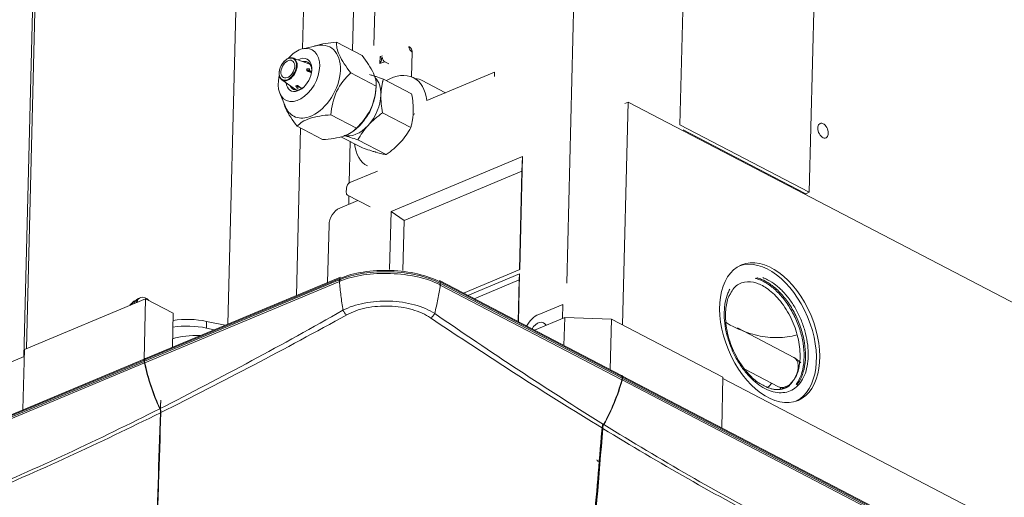
# Model space of a CAD drawing. Units: inches. Extents: x 6123 to 6753, y 472 to 696.
# Drawn here: x 6626 to 6634, y 637 to 641 of the extents above; entities that cross this region are included whole.
import ezdxf

# ---------------------------------------------------------------- set-up
doc = ezdxf.new("R2010")
doc.units = ezdxf.units.IN
doc.header["$MEASUREMENT"] = 0
doc.layers.add('1', color=7, linetype='Continuous', true_color=0xffffff)

msp = doc.modelspace()

# ---------------------------------------------------------------- linework, layer by layer
at = {"layer": '1', "color": 3, "linetype": 'Continuous', "lineweight": 13}
for p, q in [((6626.113365, 646.53688), (6625.902455, 638.09111)), ((6625.924726, 638.159544), (6626.070996, 644.016829)), ((6632.644801, 643.896026), (6632.53451, 639.479493)), ((6630.486679, 638.712839), (6630.589206, 642.818448)), ((6627.725166, 642.364632), (6627.625317, 638.366211)), ((6631.443178, 640.048688), (6631.498765, 642.27462)), ((6628.255615, 640.691173), (6628.288904, 642.024196)), ((6628.706724, 641.806273), (6628.678505, 640.676261)), ((6628.869168, 641.125982), (6628.858989, 640.718396)), ((6628.381975, 640.718119), (6628.259861, 640.692061)), ((6628.75852, 640.634506), (6628.543798, 640.746496)), ((6628.90986, 640.567918), (6628.911349, 640.62754)), ((6628.912626, 640.62687), (6628.930457, 640.632537)), ((6629.176113, 640.454209), (6629.181321, 640.662761)), ((6628.099216, 640.583183), (6628.097983, 640.58186)), ((6628.318786, 640.561366), (6628.177559, 640.612995)), ((6628.951679, 640.581207), (6628.90986, 640.567918)), ((6628.951576, 640.581256), (6628.983776, 640.564462)), ((6628.06133, 640.511583), (6628.06095, 640.509815)), ((6628.292007, 640.509892), (6628.314498, 640.50909)), ((6628.294523, 640.521476), (6628.292272, 640.520492)), ((6628.314763, 640.519689), (6628.292272, 640.520492)), ((6628.314765, 640.520753), (6628.294527, 640.521476)), ((6628.295436, 640.522105), (6628.295602, 640.521437)), ((6628.295436, 640.522105), (6628.297117, 640.521383)), ((6628.314385, 640.506388), (6628.296356, 640.507032)), ((6628.333207, 640.496571), (6628.314385, 640.506388)), ((6628.314498, 640.50909), (6628.314763, 640.519689)), ((6628.315891, 640.508765), (6628.3336, 640.499529)), ((6628.877575, 640.376399), (6628.662854, 640.488389)), ((6629.304471, 640.253851), (6629.877756, 640.493308)), ((6629.876873, 640.457976), (6629.877756, 640.493308)), ((6628.081338, 640.428508), (6628.2045, 640.342243)), ((6628.220061, 640.36002), (6628.209556, 640.379742)), ((6629.177349, 640.311094), (6628.938632, 640.435599)), ((6629.458405, 640.323367), (6629.267422, 640.422976)), ((6628.063602, 640.315767), (6628.112118, 640.200716)), ((6628.200758, 640.374489), (6628.200784, 640.376078)), ((6628.200764, 640.374479), (6628.21052, 640.356162)), ((6628.200784, 640.376078), (6628.21129, 640.356357)), ((6628.201315, 640.373443), (6628.201244, 640.373422)), ((6628.20137, 640.37334), (6628.201244, 640.373422)), ((6628.21052, 640.356162), (6628.21129, 640.356357)), ((6628.21129, 640.356357), (6628.220061, 640.36002)), ((6628.874755, 640.339327), (6628.877616, 640.376923)), ((6629.463789, 640.320395), (6629.458407, 640.323366)), ((6631.005763, 640.241033), (6630.958758, 638.358729)), ((6631.005763, 640.241033), (6630.976526, 640.228821)), ((6642.19191, 634.406792), (6631.005763, 640.241033)), ((6628.710855, 640.021501), (6628.496133, 640.133491)), ((6629.170217, 640.025507), (6628.9315, 640.150012)), ((6629.189449, 640.13588), (6629.203293, 640.141662)), ((6632.53451, 639.479493), (6631.443178, 640.048688)), ((6628.203588, 638.607786), (6628.238901, 640.021847)), ((6628.42508, 639.92471), (6628.210358, 640.0367)), ((6628.687017, 639.99889), (6628.704762, 640.013394)), ((6632.505272, 639.467281), (6631.469087, 640.007713)), ((6628.760889, 639.854533), (6628.579658, 639.949056)), ((6628.65931, 639.907627), (6628.650584, 639.558198)), ((6628.961988, 639.797226), (6628.723271, 639.921731)), ((6629.003047, 639.316866), (6630.11408, 639.780937)), ((6630.11408, 639.780937), (6630.090258, 638.826966)), ((6630.108407, 639.657388), (6630.11408, 639.780937)), ((6628.656551, 639.561301), (6628.888334, 639.658115)), ((6630.108407, 639.657388), (6629.114325, 639.242167)), ((6630.087642, 638.82588), (6630.108407, 639.657388)), ((6628.626431, 639.513756), (6628.625548, 639.478424)), ((6632.505272, 639.467281), (6632.53451, 639.479493)), ((6628.569776, 639.345674), (6628.723285, 639.409794)), ((6628.636289, 639.45517), (6628.827272, 639.355561)), ((6628.647861, 639.449139), (6628.646074, 639.377577)), ((6628.990828, 638.827569), (6629.003047, 639.316866)), ((6629.003047, 639.316866), (6629.114325, 639.242167)), ((6629.114325, 639.242167), (6629.10376, 638.819132)), ((6628.467299, 638.717859), (6628.479415, 639.20304)), ((6629.614232, 638.628134), (6630.090258, 638.826966)), ((6626.922271, 638.052119), (6628.565771, 638.738598)), ((6628.570136, 638.751946), (6626.922561, 638.063765)), ((6628.567042, 638.725984), (6626.923542, 638.039505)), ((6628.576069, 638.763286), (6626.928495, 638.075105)), ((6628.571391, 638.727884), (6628.567046, 638.726057)), ((6628.569848, 638.740412), (6628.570136, 638.751946)), ((6630.950064, 637.931423), (6629.412581, 638.733311)), ((6629.417951, 638.721684), (6629.417663, 638.71015)), ((6630.955434, 637.919796), (6629.417951, 638.721684)), ((6629.651455, 638.608718), (6630.089375, 638.791634)), ((6629.706022, 638.580258), (6630.085466, 638.73875)), ((6630.076681, 638.386931), (6630.085466, 638.73875)), ((6630.089375, 638.791634), (6630.079236, 638.3856)), ((6630.085466, 638.73875), (6630.089375, 638.791634)), ((6629.41949, 638.695629), (6629.415435, 638.697757)), ((6630.95317, 637.895651), (6629.41949, 638.695557)), ((6629.421462, 638.708055), (6630.955143, 637.908149)), ((6625.907503, 638.152333), (6626.930823, 638.579766)), ((6626.918112, 638.070775), (6626.930823, 638.579766)), ((6627.163812, 638.458249), (6626.930823, 638.579766)), ((6630.249879, 638.447255), (6630.454543, 638.532742)), ((6630.451582, 638.414151), (6630.454543, 638.532742)), ((6627.156623, 638.170401), (6627.163812, 638.458249)), ((6627.446156, 638.388785), (6627.444745, 638.332253)), ((6627.446156, 638.388785), (6627.601233, 638.356104)), ((6630.469518, 638.421643), (6630.21442, 638.31509)), ((6630.463612, 638.18513), (6630.469518, 638.421643)), ((6630.865165, 638.407521), (6630.469518, 638.421643)), ((6630.85452, 637.981257), (6630.865165, 638.407521)), ((6631.806438, 637.916591), (6630.865165, 638.407521)), ((6627.510806, 638.318331), (6627.444745, 638.332253)), ((6632.405211, 638.084946), (6631.929069, 638.333282)), ((6625.894792, 637.643341), (6625.907503, 638.152333)), ((6612.970093, 632.224388), (6626.919347, 638.050898)), ((6626.919638, 638.062544), (6612.970383, 632.236035)), ((6626.925571, 638.073884), (6612.976317, 632.247375)), ((6615.124373, 633.589147), (6625.905964, 638.092545)), ((6626.919638, 638.062544), (6626.919347, 638.050898)), ((6626.922561, 638.063765), (6626.922271, 638.052119)), ((6632.462938, 638.038866), (6632.415322, 638.078228)), ((6626.920618, 638.038284), (6612.971364, 632.211775)), ((6631.990448, 637.985474), (6632.275727, 637.836684)), ((6643.969507, 631.141008), (6630.952793, 637.929999)), ((6630.955434, 637.919796), (6630.955143, 637.908149)), ((6643.972614, 631.105237), (6630.955899, 637.894228)), ((6630.958163, 637.918372), (6630.957872, 637.906726)), ((6630.957872, 637.906726), (6643.974586, 631.117735)), ((6643.974877, 631.129382), (6630.958163, 637.918372)), ((6631.795794, 637.490327), (6631.806438, 637.916591)), ((6631.806328, 637.905664), (6642.033247, 632.571718)), ((6632.287023, 637.832237), (6632.318398, 637.82353)), ((6630.793789, 637.51156), (6630.793637, 637.505454))]:
    msp.add_line(p, q, dxfattribs=at)
at = {"layer": '1', "color": 252, "linetype": 'Continuous', "lineweight": 13}
for p, q in [((6626.84104, 638.563621), (6626.832245, 638.558446)), ((6626.871282, 638.581417), (6626.856789, 638.572888)), ((6626.860036, 638.550649), (6626.858552, 638.549579)), ((6626.870671, 638.578743), (6626.864976, 638.572318)), ((6626.80302, 638.532569), (6626.797728, 638.526598))]:
    msp.add_line(p, q, dxfattribs=at)
at = {"layer": '1', "color": 3, "linetype": 'Continuous', "lineweight": 13}
for centre, radius, start, end in [((6628.970074, 640.616722), 0.04, 178.5694896, 242.4552804), ((6628.314694, 640.518754), 0.002, 62.4552804, 87.9557537), ((6628.212286, 640.357103), 0.002, 208.0435234, 242.4552804)]:
    msp.add_arc(centre, radius, start, end, dxfattribs=at)
for centre, major_axis, ratio, start_param, end_param in [((6628.334381, 640.413867), (-0.152605, -0.292595), 0.63891198, 0.5886147, 3.62761605), ((6629.180903, 640.697821), (0.018521, -0.035992), 0.55941456, 4.04236538, 5.61316171), ((6628.225248, 640.470787), (0.110986, 0.212796), 0.63891198, 1.91682109, 6.28318531), ((6628.225248, 640.470787), (0.110986, 0.212796), 0.63891198, 0.5886147, 1.22478741), ((6628.225248, 640.470787), (0.110986, 0.212796), 0.63891198, 0, 0.58861227), ((6628.134382, 640.518179), (0.048279, 0.092566), 0.63891198, 1.9782337, 6.28318531), ((6628.134382, 640.518179), (0.048279, 0.092566), 0.63891198, 0.65445259, 1.16329504), ((6628.134382, 640.518179), (0.048279, 0.092566), 0.63891198, 0, 0.65444336), ((6628.225248, 640.470787), (0.069366, 0.132998), 0.63891198, 3.73020614, 6.28318531), ((6628.225248, 640.470787), (0.069366, 0.132998), 0.63891198, 0, 0.75128703), ((6628.238889, 640.463672), (-0.060117, -0.115265), 0.63891198, 2.29244016, 3.62398982), ((6628.882576, 640.582147), (0.032446, 0.043214), 0.56427941, 4.80509026, 6.37588659), ((6628.292076, 640.510827), (-0.001987, 0.000232), 0.46838483, 0.9038649, 1.59063018), ((6628.292341, 640.521427), (0.001996, 0.000132), 0.46513423, 3.96027741, 4.64704269), ((6628.142039, 640.52055), (0.150308, -0.006381), 0.62167433, 6.23733134, 6.35074993), ((6628.296312, 640.505265), (0.00079, 0.001837), 0.57448381, 0.60906951, 2.0952043), ((6628.314429, 640.508155), (0.000071, 0.001999), 0.0202072, 3.62904029, 5.19983662), ((6628.314429, 640.508155), (-0.000925, -0.001773), 0.63891198, 0.65444733, 2.22524366), ((6628.314429, 640.508155), (-0.001999, 0.00005), 0.46827669, 3.90411918, 4.68951735), ((6628.314694, 640.518754), (0.000071, 0.001999), 0.0202072, 5.19983662, 6.77063295), ((6628.999301, 640.073938), (0.194225, 0.372393), 0.63891198, 5.51018388, 7.08323302), ((6628.225248, 640.470787), (0.069366, 0.132998), 0.63891198, 2.39031481, 3.73020614), ((6628.238889, 640.463672), (-0.060117, -0.115265), 0.63891198, 5.80061423, 6.28318531), ((6628.135058, 640.50953), (0.07591, -0.12899), 0.55669876, 6.15030086, 6.26371945), ((6628.20856, 640.378996), (0.000954, -0.001758), 0.61806195, 1.66146057, 2.34822585), ((6628.215559, 640.377797), (-0.001095, -0.001674), 0.58873006, 3.94131008, 5.42744486), ((6628.713344, 640.216215), (0.129483, 0.248262), 0.63891198, 5.36683631, 6.11275148), ((6629.119441, 640.139248), (0.147981, 0.283728), 0.63891198, 6.28317492, 6.57428786), ((6628.238889, 640.463672), (-0.060117, -0.115265), 0.63891198, 0, 0.58861227), ((6628.199788, 640.375332), (0.000584, -0.001913), 0.5986526, 1.78383337, 2.47059865), ((6628.238889, 640.463672), (-0.060117, -0.115265), 0.63891198, 0.58861136, 0.93016117), ((6628.634497, 640.257339), (-0.152605, -0.292595), 0.63891198, 0.9799386, 2.16147269), ((6628.713344, 640.216215), (0.129483, 0.248262), 0.63891198, 4.31963876, 5.36683631), ((6628.713344, 640.216215), (0.090065, 0.172684), 0.63891198, 4.40030679, 5.02460225), ((6628.334381, 640.413867), (-0.152605, -0.292595), 0.63891198, 5.79708051, 6.28318531), ((6628.334381, 640.413867), (-0.152605, -0.292595), 0.63891198, 0, 0.58861621), ((6628.713344, 640.216215), (0.129483, 0.248262), 0.63891198, 3.27244121, 4.31963876), ((6628.999301, 640.073938), (0.194225, 0.372393), 0.63891198, 2.3827449, 3.14158062), ((6628.655669, 639.525968), (-0.018498, -0.035466), 0.63891198, 3.79603999, 5.36683631), ((6628.654786, 639.490636), (-0.018498, -0.035466), 0.63891198, 5.36683631, 6.28318385), ((6628.567129, 639.239677), (-0.055493, -0.106398), 0.63891198, 3.79603999, 5.36683631), ((6632.171627, 638.281184), (-0.238962, 0.572099), 0.61033468, 3.18356714, 6.24121956), ((6628.979385, 638.538498), (0.599813, -0.014979), 0.46827669, 0.76252653, 2.33332286), ((6628.597131, 638.726182), (0.016419, -0.036475), 0.59739839, 4.06341344, 4.404599), ((6628.583778, 638.744831), (0.007708, -0.018455), 0.61033468, 3.14162667, 4.07990356), ((6629.403332, 638.715578), (-0.009249, -0.017733), 0.63891198, 2.22524366, 3.14155207), ((6629.388425, 638.697937), (-0.01947, -0.034942), 0.62596515, 1.90152771, 2.24271326), ((6627.295023, 638.21827), (-0.399875, 0.009986), 0.46827669, 4.33652696, 5.06239167), ((6630.245909, 638.28826), (-0.083239, -0.159597), 0.63891198, 3.79603999, 4.66105778), ((6630.245909, 638.28826), (-0.046244, -0.088665), 0.63891198, 2.70031658, 4.61992822), ((6627.293611, 638.161738), (0.399875, -0.009986), 0.46827669, 1.19493431, 1.92079901), ((6627.367077, 638.1059), (0.349891, -0.008738), 0.46827669, 1.50983181, 2.22145072), ((6626.94663, 638.036668), (-0.015417, 0.03691), 0.61033468, 0.93831091, 1.2787385), ((6626.933279, 638.055429), (-0.007708, 0.018455), 0.61033468, 6.15308494, 7.22149622), ((6626.949554, 638.037889), (0.015417, -0.03691), 0.61033468, 4.07990356, 4.42033116), ((6626.936203, 638.05665), (0.007708, -0.018455), 0.61033468, 3.14162667, 4.07990356), ((6632.340469, 637.960815), (-0.064742, -0.124131), 0.63891198, 0.00001782, 3.14151213), ((6627.700983, 637.9898), (-0.462507, 1.107288), 0.61033468, 1.2787385, 1.62233311), ((6627.703906, 637.991021), (-0.462507, 1.107288), 0.61033468, 1.2787385, 1.62214179), ((6630.135214, 637.904218), (-0.554929, -1.06398), 0.63891198, 1.54130504, 1.88481607), ((6630.137943, 637.902795), (0.554929, 1.06398), 0.63891198, 4.68270618, 5.02640872), ((6630.940815, 637.91369), (0.009249, 0.017733), 0.63891198, 5.36683631, 6.28314473), ((6630.943544, 637.912266), (-0.009249, -0.017733), 0.63891198, 2.22524366, 3.26227341), ((6630.925905, 637.895937), (0.018498, 0.035466), 0.63891198, 5.02640872, 5.36683631), ((6630.928634, 637.894514), (-0.018498, -0.035466), 0.63891198, 1.88481607, 2.22524366), ((6632.162935, 637.941211), (-0.063689, -0.124674), 0.61627406, 0.89966893, 1.27185104), ((6632.247094, 637.898219), (0.057775, 0.113097), 0.61627406, 4.30869233, 4.40225102), ((6630.754123, 637.217778), (-0.011979, 0.000713), 0.76181884, 0.03119911, 1.75355265)]:
    msp.add_ellipse(centre, major_axis=major_axis, ratio=ratio, start_param=start_param, end_param=end_param, dxfattribs=at)
for centre, major_axis, ratio in [((6628.131667, 640.519595), (-0.046244, -0.088665), 0.63891198), ((6628.131667, 640.519595), (0.036995, 0.070932), 0.63891198), ((6632.651231, 639.999626), (0.025438, -0.060901), 0.61033468), ((6632.200865, 638.293396), (-0.238962, 0.572099), 0.61033468)]:
    msp.add_ellipse(centre, major_axis=major_axis, ratio=ratio, dxfattribs=at)
at = {"layer": '1', "color": 252, "linetype": 'Continuous', "lineweight": 13}
for start_param, end_param in [(5.81329018, 6.88894479), (4.48115263, 5.81329018)]:
    msp.add_ellipse((6626.915572, 638.538945), major_axis=(-0.044901, 0.039798), ratio=0.82190039, start_param=start_param, end_param=end_param, dxfattribs=at)
at = {"layer": '1', "color": 3, "linetype": 'Continuous', "lineweight": 13}
for points, knots in [([(6628.354488, 640.713043), (6628.357938, 640.714343), (6628.361473, 640.715607), (6628.415355, 640.733846), (6628.478871, 640.742326), (6628.543798, 640.746496)], [0, 0, 0, 0, 0.06724336, 0.06724336, 1, 1, 1, 1]), ([(6628.543798, 640.746496), (6628.54148, 640.717076), (6628.546544, 640.681642), (6628.587918, 640.591617), (6628.623094, 640.539937), (6628.662854, 640.488389)], [0, 0, 0, 0, 0.5, 0.5, 1, 1, 1, 1]), ([(6629.153619, 640.712051), (6629.153662, 640.712016), (6629.153704, 640.711981), (6629.159345, 640.70731), (6629.16497, 640.702637), (6629.17369, 640.691949), (6629.177093, 640.686183), (6629.180656, 640.67438), (6629.18147, 640.668743), (6629.181321, 640.662761)], [0, 0, 0, 0, 0.00310901, 0.00310901, 0.41120803, 0.41120803, 0.75280342, 0.75280342, 1, 1, 1, 1]), ([(6628.877575, 640.376399), (6628.879894, 640.40582), (6628.87483, 640.441254), (6628.833456, 640.531278), (6628.79828, 640.582959), (6628.75852, 640.634506)], [0, 0, 0, 0, 0.5, 0.5, 1, 1, 1, 1]), ([(6628.295003, 640.504738), (6628.294829, 640.504813), (6628.294655, 640.504895), (6628.293874, 640.5053), (6628.29327, 640.505709), (6628.292345, 640.506553), (6628.291991, 640.50694), (6628.29144, 640.507714), (6628.291222, 640.508089), (6628.290934, 640.50878), (6628.290839, 640.509094), (6628.290741, 640.509689), (6628.290731, 640.509977), (6628.290762, 640.51024)], [0, 0, 0, 0, 0.08714763, 0.08714763, 0.39727862, 0.39727862, 0.60365964, 0.60365964, 0.76517644, 0.76517644, 0.88678675, 0.88678675, 1, 1, 1, 1]), ([(6628.290762, 640.51024), (6628.290965, 640.511967), (6628.291089, 640.513704), (6628.291176, 640.51718), (6628.291139, 640.518919), (6628.291022, 640.520659)], [0, 0, 0, 0, 0.5, 0.5, 1, 1, 1, 1]), ([(6628.291022, 640.520659), (6628.291004, 640.520939), (6628.291031, 640.521207), (6628.291167, 640.521664), (6628.291277, 640.521861), (6628.2916, 640.52224), (6628.291842, 640.522394), (6628.2925, 640.522646), (6628.292953, 640.522683), (6628.294064, 640.522594), (6628.294753, 640.522399), (6628.295436, 640.522105)], [0, 0, 0, 0, 0.11992102, 0.11992102, 0.23939556, 0.23939556, 0.40558041, 0.40558041, 0.65486603, 0.65486603, 1, 1, 1, 1]), ([(6628.292007, 640.509892), (6628.291996, 640.509839), (6628.291991, 640.509782), (6628.291996, 640.509639), (6628.292014, 640.509551), (6628.292066, 640.509405), (6628.292093, 640.509344), (6628.292182, 640.509183), (6628.292252, 640.509085), (6628.292514, 640.508774), (6628.292739, 640.508586), (6628.293306, 640.508183), (6628.293666, 640.507987), (6628.294783, 640.507463), (6628.295571, 640.507212), (6628.296356, 640.507032)], [0, 0, 0, 0, 0.03229029, 0.03229029, 0.08054747, 0.08054747, 0.11523417, 0.11523417, 0.17715325, 0.17715325, 0.32868842, 0.32868842, 0.54676915, 0.54676915, 1, 1, 1, 1]), ([(6628.662854, 640.488389), (6628.615878, 640.443844), (6628.573132, 640.392216), (6628.514717, 640.268393), (6628.501293, 640.200253), (6628.496133, 640.133491)], [0, 0, 0, 0, 0.5, 0.5, 1, 1, 1, 1]), ([(6628.938632, 640.435599), (6628.916977, 640.443002), (6628.896118, 640.449961), (6628.866554, 640.459439), (6628.856987, 640.462438), (6628.838505, 640.468073), (6628.829591, 640.470708), (6628.821025, 640.473149)], [0, 0, 0, 0, 0.5, 0.5, 0.75, 0.75, 1, 1, 1, 1]), ([(6628.200043, 640.377048), (6628.201553, 640.377507), (6628.203031, 640.378039), (6628.205907, 640.37924), (6628.207306, 640.37991), (6628.208665, 640.380649)], [0, 0, 0, 0, 0.5, 0.5, 1, 1, 1, 1]), ([(6628.208665, 640.380649), (6628.208898, 640.380775), (6628.209171, 640.380871), (6628.209784, 640.381001), (6628.210109, 640.381032), (6628.210775, 640.381042), (6628.211105, 640.381021), (6628.211597, 640.38096), (6628.21176, 640.380935), (6628.212081, 640.380876), (6628.212239, 640.380843), (6628.212703, 640.380732), (6628.213003, 640.380645), (6628.213587, 640.380448), (6628.213869, 640.380338), (6628.214675, 640.379986), (6628.215166, 640.37972), (6628.215616, 640.379425)], [0, 0, 0, 0, 0.125, 0.125, 0.25, 0.25, 0.375, 0.375, 0.4375, 0.4375, 0.5, 0.5, 0.625, 0.625, 0.75, 0.75, 1, 1, 1, 1]), ([(6628.209556, 640.379742), (6628.209614, 640.379782), (6628.209685, 640.379813), (6628.209825, 640.379848), (6628.209893, 640.379856), (6628.210076, 640.379862), (6628.210194, 640.379849), (6628.210373, 640.379814), (6628.210436, 640.379798), (6628.210785, 640.3797), (6628.211063, 640.379574), (6628.211766, 640.379199), (6628.212175, 640.378915), (6628.21312, 640.378174), (6628.213632, 640.377689), (6628.214097, 640.377186)], [0, 0, 0, 0, 0.04720005, 0.04720005, 0.0855726, 0.0855726, 0.14812806, 0.14812806, 0.18153405, 0.18153405, 0.33872528, 0.33872528, 0.60544413, 0.60544413, 1, 1, 1, 1]), ([(6628.215616, 640.379425), (6628.216518, 640.378835), (6628.21742, 640.378245), (6628.22193, 640.375296), (6628.225538, 640.372936), (6628.23576, 640.36625), (6628.242374, 640.361925), (6628.248987, 640.3576)], [0, 0, 0, 0, 0.0810915, 0.0810915, 0.40545752, 0.40545752, 1, 1, 1, 1]), ([(6628.918008, 640.301702), (6628.91831, 640.31377), (6628.919006, 640.325592), (6628.921148, 640.348766), (6628.922594, 640.360119), (6628.926157, 640.382405), (6628.928274, 640.393339), (6628.931279, 640.406781), (6628.931897, 640.409454), (6628.933164, 640.414766), (6628.933813, 640.417406), (6628.935805, 640.425279), (6628.937193, 640.430466), (6628.938632, 640.435599)], [0, 0, 0, 0, 0.25, 0.25, 0.5, 0.5, 0.75, 0.75, 0.8125, 0.8125, 0.875, 0.875, 1, 1, 1, 1]), ([(6628.201244, 640.373422), (6628.201088, 640.373525), (6628.200936, 640.373629), (6628.200281, 640.374109), (6628.199842, 640.374509), (6628.19932, 640.375186), (6628.199165, 640.375466), (6628.199047, 640.375952), (6628.19905, 640.376166), (6628.199195, 640.37651), (6628.199306, 640.376651), (6628.199616, 640.376882), (6628.199814, 640.376978), (6628.200043, 640.377048)], [0, 0, 0, 0, 0.08714763, 0.08714763, 0.39727862, 0.39727862, 0.60365964, 0.60365964, 0.76517644, 0.76517644, 0.88678675, 0.88678675, 1, 1, 1, 1]), ([(6628.710855, 640.021501), (6628.75783, 640.066047), (6628.800576, 640.117674), (6628.858992, 640.241497), (6628.872415, 640.309638), (6628.877575, 640.376399)], [0, 0, 0, 0, 0.5, 0.5, 1, 1, 1, 1]), ([(6628.210358, 640.0367), (6628.170831, 640.087946), (6628.136059, 640.138874), (6628.108567, 640.198261), (6628.103518, 640.21163), (6628.099777, 640.224177)], [0, 0, 0, 0, 0.75969793, 0.75969793, 1, 1, 1, 1]), ([(6628.496133, 640.133491), (6628.431206, 640.12932), (6628.36769, 640.120841), (6628.267172, 640.086816), (6628.233916, 640.062544), (6628.210358, 640.0367)], [0, 0, 0, 0, 0.5, 0.5, 1, 1, 1, 1]), ([(6629.190841, 640.159404), (6629.19054, 640.147328), (6629.189841, 640.135418), (6629.188476, 640.120736), (6629.188179, 640.117816), (6629.187541, 640.112019), (6629.186515, 640.103384), (6629.185291, 640.094922), (6629.182603, 640.078209), (6629.180489, 640.067351), (6629.175726, 640.046101), (6629.173079, 640.03571), (6629.170217, 640.025507)], [0, 0, 0, 0, 0.25, 0.25, 0.3125, 0.3125, 0.375, 0.5, 0.5, 0.75, 0.75, 1, 1, 1, 1]), ([(6628.42508, 639.92471), (6628.490172, 639.928891), (6628.55367, 639.93739), (6628.654141, 639.971439), (6628.687357, 639.995722), (6628.710855, 640.021501)], [0, 0, 0, 0, 0.5, 0.5, 1, 1, 1, 1]), ([(6628.605664, 639.959281), (6628.607797, 639.958674), (6628.609958, 639.958052), (6628.614338, 639.95678), (6628.616551, 639.956132), (6628.623251, 639.954152), (6628.627801, 639.952785), (6628.641688, 639.948551), (6628.651265, 639.945548), (6628.680837, 639.936067), (6628.701669, 639.929116), (6628.723271, 639.921731)], [0, 0, 0, 0, 0.0625, 0.0625, 0.125, 0.125, 0.25, 0.25, 0.5, 0.5, 1, 1, 1, 1]), ([(6628.878496, 639.816983), (6628.876363, 639.817591), (6628.874202, 639.818213), (6628.869822, 639.819484), (6628.867609, 639.820133), (6628.860909, 639.822112), (6628.856359, 639.823479), (6628.842472, 639.827713), (6628.832895, 639.830716), (6628.803323, 639.840197), (6628.782491, 639.847148), (6628.760889, 639.854533)], [0, 0, 0, 0, 0.0625, 0.0625, 0.125, 0.125, 0.25, 0.25, 0.5, 0.5, 1, 1, 1, 1]), ([(6628.961988, 639.797226), (6628.950746, 639.799198), (6628.938467, 639.801682), (6628.917806, 639.806517), (6628.910544, 639.808313), (6628.895172, 639.812326), (6628.887062, 639.814542), (6628.878496, 639.816983)], [0, 0, 0, 0, 0.5, 0.5, 0.75, 0.75, 1, 1, 1, 1]), ([(6628.569848, 638.740412), (6628.685734, 638.792326), (6628.843728, 638.813518), (6629.078186, 638.805115), (6629.156168, 638.795407), (6629.299209, 638.762686), (6629.363676, 638.740104), (6629.417663, 638.71015)], [0, 0, 0, 0, 0.5, 0.5, 0.75, 0.75, 1, 1, 1, 1]), ([(6629.415435, 638.697757), (6629.361529, 638.726942), (6629.297277, 638.748895), (6629.154887, 638.780749), (6629.077319, 638.790224), (6628.844124, 638.79858), (6628.686993, 638.778276), (6628.571391, 638.727884)], [0, 0, 0, 0, 0.25, 0.25, 0.5, 0.5, 1, 1, 1, 1]), ([(6628.597198, 638.482906), (6628.591158, 638.524008), (6628.579256, 638.605003), (6628.57107, 638.686085), (6628.567038, 638.726021)], [0, 0, 0, 0, 0.50746039, 1, 1, 1, 1]), ([(6631.870287, 638.622207), (6631.878143, 638.639819), (6631.90822, 638.69169), (6631.981103, 638.729848), (6632.083859, 638.721691), (6632.191796, 638.664359), (6632.296521, 638.562511), (6632.386316, 638.417649), (6632.444868, 638.253335), (6632.461448, 638.113449), (6632.451774, 638.006456), (6632.43108, 637.933183), (6632.407782, 637.898329), (6632.396182, 637.885478)], [0, 0, 0, 0, 0.05266006, 0.17757528, 0.28814698, 0.37977634, 0.48406433, 0.59551904, 0.70187526, 0.80847117, 0.8728731, 0.94568375, 1, 1, 1, 1]), ([(6632.079445, 638.752821), (6632.083037, 638.751858), (6632.086638, 638.75082), (6632.102339, 638.745975), (6632.114513, 638.741399), (6632.138895, 638.730606), (6632.151104, 638.724391), (6632.175431, 638.710372), (6632.18755, 638.702569), (6632.226177, 638.675006), (6632.252265, 638.652182), (6632.302011, 638.600205), (6632.325669, 638.571068), (6632.369853, 638.506984), (6632.390274, 638.471899), (6632.426162, 638.39865), (6632.441629, 638.360487), (6632.466799, 638.282681), (6632.476381, 638.243017), (6632.48887, 638.164814), (6632.491819, 638.126282), (6632.490904, 638.051298), (6632.486771, 638.014983), (6632.471578, 637.948145), (6632.460498, 637.917648), (6632.439365, 637.878257), (6632.43178, 637.866359), (6632.423524, 637.855426)], [0, 0, 0, 0, 0.01305609, 0.01305609, 0.05681544, 0.05681544, 0.1005748, 0.1005748, 0.14433416, 0.14433416, 0.2413112, 0.2413112, 0.33828824, 0.33828824, 0.43821778, 0.43821778, 0.53814732, 0.53814732, 0.63922962, 0.63922962, 0.74031192, 0.74031192, 0.84500401, 0.84500401, 0.94969611, 0.94969611, 1, 1, 1, 1]), ([(6632.091133, 638.75777), (6632.09511, 638.756716), (6632.09912, 638.755563), (6632.115874, 638.750348), (6632.128684, 638.745413), (6632.153191, 638.73433), (6632.164606, 638.728391), (6632.188142, 638.71466), (6632.200003, 638.706937), (6632.236192, 638.681038), (6632.261954, 638.658913), (6632.312287, 638.606742), (6632.336811, 638.576691), (6632.382118, 638.511108), (6632.402407, 638.476174), (6632.437878, 638.403748), (6632.453123, 638.366212), (6632.478698, 638.286716), (6632.488084, 638.247362), (6632.500474, 638.169987), (6632.503502, 638.131896), (6632.502611, 638.055429), (6632.498457, 638.019492), (6632.483386, 637.953293), (6632.472444, 637.922984), (6632.449232, 637.879744), (6632.439532, 637.865221), (6632.428874, 637.852289)], [0, 0, 0, 0, 0.013627, 0.013627, 0.05682228, 0.05682228, 0.10001756, 0.10001756, 0.14321285, 0.14321285, 0.23893982, 0.23893982, 0.33466678, 0.33466678, 0.43330819, 0.43330819, 0.5319496, 0.5319496, 0.63172891, 0.63172891, 0.73150822, 0.73150822, 0.8348508, 0.8348508, 0.93819337, 0.93819337, 1, 1, 1, 1]), ([(6632.141573, 638.758971), (6632.155377, 638.753894), (6632.192508, 638.737384), (6632.252591, 638.698259), (6632.318899, 638.637027), (6632.379547, 638.562119), (6632.432205, 638.476416), (6632.47485, 638.383209), (6632.505841, 638.286082), (6632.523989, 638.188767), (6632.528596, 638.095003), (6632.519485, 638.008394), (6632.497006, 637.932268), (6632.462023, 637.869551), (6632.41588, 637.822653), (6632.36035, 637.793375), (6632.297568, 637.782844), (6632.229946, 637.791464), (6632.183371, 637.809757), (6632.160157, 637.821864)], [0, 0, 0, 0, 0.03594132, 0.09619499, 0.15644865, 0.21670232, 0.27695599, 0.33720966, 0.39746332, 0.45771699, 0.51797066, 0.57822433, 0.63847799, 0.69873166, 0.75898533, 0.819239, 0.87949266, 0.93974633, 1, 1, 1, 1]), ([(6629.419496, 638.695593), (6629.412803, 638.656039), (6629.399216, 638.575732), (6629.381424, 638.495794), (6629.372396, 638.455229)], [0, 0, 0, 0, 0.49253946, 1, 1, 1, 1]), ([(6632.160157, 637.821864), (6632.136943, 637.833972), (6632.090664, 637.864108), (6632.024356, 637.925341), (6631.963707, 638.000248), (6631.911049, 638.085952), (6631.868405, 638.179158), (6631.837413, 638.276285), (6631.819265, 638.3736), (6631.814658, 638.467364), (6631.823769, 638.553973), (6631.842364, 638.616942), (6631.858039, 638.649631), (6631.863591, 638.659692)], [0, 0, 0, 0, 0.09540615, 0.19081231, 0.28621846, 0.38162462, 0.47703077, 0.57243693, 0.66784308, 0.76324923, 0.85865539, 0.95406154, 1, 1, 1, 1]), ([(6628.597225, 638.482909), (6628.64856, 638.509588), (6628.710319, 638.530647), (6628.844968, 638.557022), (6628.918431, 638.562525), (6629.063378, 638.557368), (6629.135834, 638.546657), (6629.266238, 638.510824), (6629.324876, 638.485443), (6629.372367, 638.455235)], [0, 0, 0, 0, 0.25, 0.25, 0.5, 0.5, 0.75, 0.75, 1, 1, 1, 1]), ([(6632.139642, 637.853402), (6632.132538, 637.856053), (6632.098167, 637.871203), (6632.040362, 637.923706), (6631.958044, 638.019648), (6631.881051, 638.156986), (6631.830109, 638.329302), (6631.823938, 638.479944), (6631.842663, 638.578283), (6631.863784, 638.613467), (6631.870287, 638.622207)], [0, 0, 0, 0, 0.0336059, 0.16303487, 0.26820869, 0.44949963, 0.63082743, 0.80372035, 0.94631794, 1, 1, 1, 1]), ([(6629.337327, 638.41851), (6629.293688, 638.447762), (6629.240786, 638.471623), (6629.121598, 638.505699), (6629.055263, 638.515808), (6628.922554, 638.520526), (6628.855284, 638.515183), (6628.732134, 638.489748), (6628.676361, 638.469786), (6628.629094, 638.44378)], [0, 0, 0, 0, 0.25, 0.25, 0.5, 0.5, 0.75, 0.75, 1, 1, 1, 1]), ([(6631.833566, 638.378128), (6631.845071, 638.371267), (6631.917916, 638.329673), (6632.048253, 638.27546), (6632.225247, 638.245841), (6632.350571, 638.254867), (6632.41711, 638.270644), (6632.430886, 638.274406)], [0, 0, 0, 0, 0.06103076, 0.38394218, 0.66150413, 0.92924844, 1, 1, 1, 1])]:
    msp.add_open_spline(points, degree=3, knots=knots, dxfattribs=at)
for points, degree in [([(6628.331271, 640.489136), (6628.319182, 640.494337), (6628.307092, 640.499537), (6628.295003, 640.504738)], 3), ([(6628.296356, 640.507032), (6628.308249, 640.501918), (6628.320142, 640.496804), (6628.332035, 640.491689)], 3), ([(6628.246361, 640.356079), (6628.235606, 640.363115), (6628.224852, 640.37015), (6628.214097, 640.377186)], 3), ([(6628.9315, 640.150012), (6628.922359, 640.201562), (6628.916802, 640.253398), (6628.918008, 640.301702)], 3), ([(6629.177349, 640.311094), (6629.186546, 640.259229), (6629.192047, 640.207677), (6629.190841, 640.159404)], 3), ([(6628.810328, 640.044768), (6628.845671, 640.083515), (6628.887134, 640.118179), (6628.9315, 640.150012)], 3), ([(6628.723271, 639.921731), (6628.74692, 639.964507), (6628.774851, 640.005876), (6628.810328, 640.044768)], 3), ([(6629.170217, 640.025507), (6629.146568, 639.982731), (6629.118637, 639.941362), (6629.08316, 639.90247)], 3), ([(6629.08316, 639.90247), (6629.047817, 639.863723), (6629.006354, 639.829059), (6628.961988, 639.797226)], 3), ([(6628.565772, 638.738641), (6628.565675, 638.734641), (6628.566108, 638.730365), (6628.567046, 638.726057)], 3), ([(6628.565772, 638.738641), (6628.56713, 638.73921), (6628.568489, 638.7398), (6628.569848, 638.740412)], 3), ([(6629.417663, 638.71015), (6629.418929, 638.709445), (6629.420196, 638.70876), (6629.421463, 638.708098)], 3), ([(6629.41949, 638.695629), (6629.42069, 638.699862), (6629.421361, 638.704098), (6629.421463, 638.708098)], 3), ([(6627.052718, 637.65228), (6627.57228, 637.914971), (6628.085199, 638.192996), (6628.597197, 638.482909)], 3), ([(6628.597225, 638.482909), (6628.604312, 638.466683), (6628.616364, 638.451884), (6628.629094, 638.44378)], 3), ([(6628.62905, 638.443808), (6628.107786, 638.156618), (6627.586536, 637.880815), (6627.05972, 637.619293)], 3), ([(6629.372396, 638.455232), (6629.364265, 638.439565), (6629.351021, 638.425688), (6629.337373, 638.418535)], 3), ([(6630.788254, 637.486116), (6630.300147, 637.783896), (6629.818509, 638.095545), (6629.337373, 638.418535)], 3), ([(6629.372396, 638.455232), (6629.844172, 638.13018), (6630.317431, 637.816887), (6630.798345, 637.518448)], 3), ([(6632.396182, 637.885478), (6632.366981, 637.832388), (6632.315303, 637.821582)], 2), ([(6632.315303, 637.821582), (6632.236622, 637.793939), (6632.139642, 637.853402)], 2), ([(6627.058447, 637.723346), (6627.056332, 637.638656)], 1), ([(6625.483538, 636.924691), (6626.015441, 637.147379), (6626.535946, 637.391069), (6627.049889, 637.65085)], 3), ([(6627.059791, 637.635194), (6627.047091, 637.248064), (6627.034308, 636.857439), (6627.021903, 636.482749)], 3), ([(6627.049889, 637.65085), (6627.051576, 637.647144), (6627.053498, 637.643537), (6627.055597, 637.64014)], 3), ([(6627.060333, 637.638609), (6627.057481, 637.64285), (6627.054899, 637.647486), (6627.052718, 637.65228)], 3), ([(6627.056378, 637.640469), (6627.056115, 637.631852), (6627.055868, 637.624036), (6627.055646, 637.617271)], 3), ([(6627.05972, 637.619293), (6627.059909, 637.625035), (6627.060115, 637.631522), (6627.060333, 637.638609)], 3), ([(6627.055646, 637.617271), (6626.54358, 637.363159), (6626.026093, 637.123567), (6625.498689, 636.902904)], 3), ([(6627.016319, 636.421282), (6627.029202, 636.810217), (6627.042471, 637.215747), (6627.055646, 637.617271)], 3), ([(6627.05972, 637.619293), (6627.046525, 637.217188), (6627.033233, 636.810954), (6627.020335, 636.421549)], 3), ([(6630.788254, 637.486116), (6630.754768, 637.08453), (6630.721231, 636.679032), (6630.687914, 636.290495)], 3), ([(6630.691841, 636.289944), (6630.725118, 636.678014), (6630.758596, 637.082811), (6630.792028, 637.483813)], 3), ([(6630.78771, 637.514441), (6630.764449, 637.244762), (6630.741129, 636.971289), (6630.717833, 636.699353)], 3), ([(6630.789702, 637.505376), (6630.789221, 637.498309), (6630.788731, 637.491842), (6630.788254, 637.486116)], 3), ([(6630.798345, 637.518448), (6630.795824, 637.513828), (6630.792893, 637.509396), (6630.789702, 637.505376)], 3), ([(6630.792028, 637.483813), (6630.792558, 637.490171), (6630.793104, 637.497452), (6630.793637, 637.505454)], 3), ([(6632.239432, 636.662299), (6631.747283, 636.919273), (6631.266457, 637.19447), (6630.792028, 637.483813)], 3), ([(6630.793637, 637.505454), (6630.796317, 637.509005), (6630.798791, 637.512843), (6630.800963, 637.516823)], 3), ([(6630.800963, 637.516823), (6631.27665, 637.221699), (6631.760018, 636.942224), (6632.256365, 636.682947)], 3)]:
    msp.add_open_spline(points, degree=degree, dxfattribs=at)
at = {"layer": '1', "color": 252, "linetype": 'Continuous', "lineweight": 13}
for points, knots in [([(6626.810921, 638.530143), (6626.811208, 638.531233), (6626.811529, 638.532306), (6626.814056, 638.539786), (6626.817553, 638.545628), (6626.824998, 638.553484), (6626.828408, 638.55618), (6626.832172, 638.558396)], [0, 0, 0, 0, 0.09045687, 0.09045687, 0.6427935, 0.6427935, 1, 1, 1, 1]), ([(6626.840915, 638.563541), (6626.83905, 638.562443), (6626.837284, 638.561218), (6626.830719, 638.555872), (6626.82672, 638.550715), (6626.822581, 638.541679), (6626.821492, 638.538214), (6626.820807, 638.534594)], [0, 0, 0, 0, 0.17769851, 0.17769851, 0.70760614, 0.70760614, 1, 1, 1, 1]), ([(6626.837137, 638.541048), (6626.83725, 638.542296), (6626.837411, 638.543527), (6626.838659, 638.550712), (6626.840899, 638.556315), (6626.84737, 638.565848), (6626.85171, 638.5699), (6626.856789, 638.572889)], [0, 0, 0, 0, 0.09156354, 0.09156354, 0.54398534, 0.54398534, 1, 1, 1, 1]), ([(6626.87534, 638.583466), (6626.873634, 638.582732), (6626.872006, 638.581883), (6626.86593, 638.578093), (6626.86208, 638.574221), (6626.856573, 638.565168), (6626.854832, 638.559875), (6626.854018, 638.55174), (6626.853998, 638.549115), (6626.854212, 638.546452)], [0, 0, 0, 0, 0.12150104, 0.12150104, 0.48153966, 0.48153966, 0.83950778, 0.83950778, 1, 1, 1, 1]), ([(6626.856402, 638.546549), (6626.856168, 638.552116), (6626.857016, 638.55751), (6626.86032, 638.565999), (6626.862409, 638.569417), (6626.865008, 638.572349)], [0, 0, 0, 0, 0.56248436, 0.56248436, 1, 1, 1, 1]), ([(6626.816668, 638.543136), (6626.81455, 638.542045), (6626.812533, 638.540813), (6626.805043, 638.53542), (6626.800366, 638.53013), (6626.797018, 638.524022), (6626.796987, 638.523964), (6626.796956, 638.523907)], [0, 0, 0, 0, 0.25111786, 0.25111786, 0.99297957, 0.99297957, 1, 1, 1, 1])]:
    msp.add_open_spline(points, degree=3, knots=knots, dxfattribs=at)

doc.saveas('drawing.dxf')
